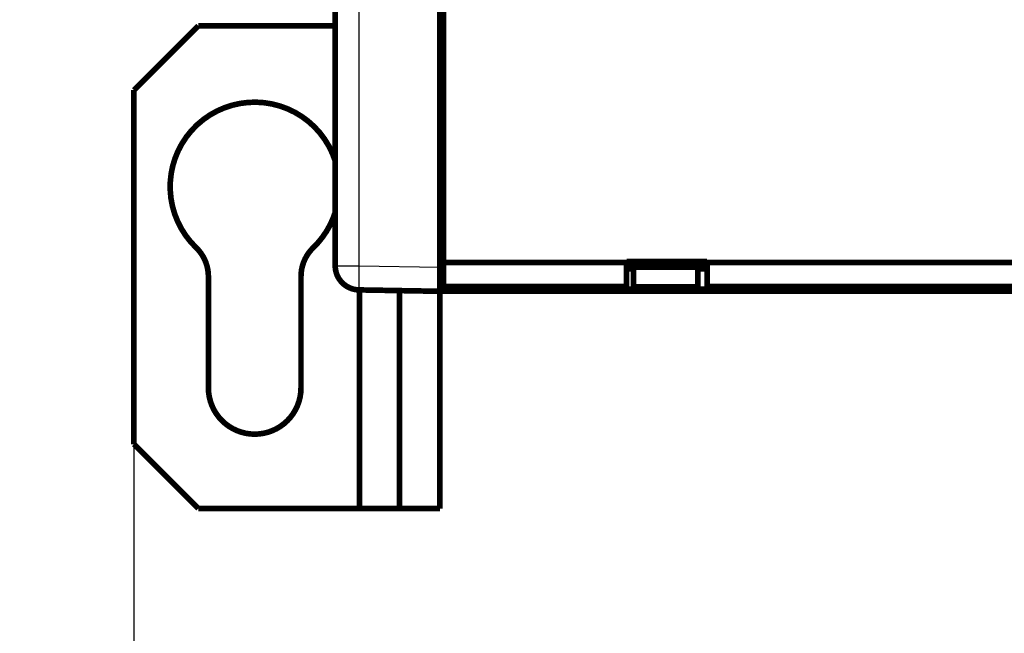
# Model space of a CAD drawing. Extents: x 75 to 1724, y 28 to 1141.
# Drawn here: x 990 to 1112, y 249 to 325 of the extents above; entities that cross this region are included whole.
import ezdxf

# ---------------------------------------------------------------- set-up
doc = ezdxf.new("R2010")
doc.units = 0
doc.layers.get('0').update_dxf_attribs({"linetype": 'CONTINUOUS'})
doc.layers.add('2', color=7, linetype='CONTINUOUS')
doc.styles.get("Standard").update_dxf_attribs({"font": 'monotxt.shx'})
doc.dimstyles.new('DSTYLE1', dxfattribs={"dimtxt": 7, "dimasz": 5, "dimexe": 3, "dimexo": 0, "dimgap": 2, "dimtad": 1, "dimrnd": 0.1, "dimzin": 3, "dimcen": 0.09, "dimazin": 3, "dimtp": 1, "dimtm": 1, "dimtfac": 1, "dimtofl": 0, "dimtmove": 0, "dimatfit": 3})

# ---------------------------------------------------------------- blocks, each defined once
blk = doc.blocks.new('_AH1')
at = {"color": 0, "linetype": 'CONTINUOUS'}
for p, q in [((-1, 0.166667), (0, 0)), ((-1, 0.166667), (-1, -0.166667)), ((0, 0), (-1, -0.166667)), ((0, 0), (-1, 0))]:
    blk.add_line(p, q, dxfattribs=at)
blk = doc.blocks.new('*D12579')
at = {"layer": '2', "color": 1, "linetype": 'CONTINUOUS'}
for p, q in [((1003.8149, 272.31986), (1003.8149, 211.36758)), ((1589.8149, 272.31986), (1589.8149, 211.36758)), ((1003.8149, 214.36758), (1296.8149, 214.36758)), ((1589.8149, 214.36758), (1296.8149, 214.36758))]:
    blk.add_line(p, q, dxfattribs=at)
at = {"layer": '2', "color": 1, "xscale": 5, "yscale": 5, "zscale": 5, "rotation": 180}
blk.add_blockref('_AH1', (1003.8149, 214.36758), dxfattribs=at)
at = {"layer": '2', "color": 1, "xscale": 5, "yscale": 5, "zscale": 5}
blk.add_blockref('_AH1', (1589.8149, 214.36758), dxfattribs=at)
at = {"layer": '2', "color": 1, "linetype": 'CONTINUOUS', "width": 0.7}
blk.add_text('586,0', height=7, dxfattribs=at).set_placement((1284.5649, 216.36858))

msp = doc.modelspace()

# ---------------------------------------------------------------- linework, layer by layer
at = {"layer": '2', "color": 3, "linetype": 'CONTINUOUS'}
for p, q in [((1031.7625, 330.80122), (1031.7625, 294.49487)), ((1028.8149, 294.49487), (1031.7625, 294.49487)), ((1031.7625, 294.49487), (1041.8149, 294.3194)), ((1050.8193, 291.50316), (1050.7493, 291.31986))]:
    msp.add_line(p, q, dxfattribs=at)
for points in [[(1083.382, 374.62234, 0.000000004), (1086.2138, 374.62234)], [(1111.7148, 374.62234, 0.000000011), (1116.6218, 374.62234)], [(1243.5636, 414.35789, -0.000000015), (1244.0077, 414.27793, -0.000000021), (1244.4499, 414.19829, -0.000000026), (1244.8896, 414.11913, -0.00000004), (1245.3363, 414.03869, -0.000000065), (1245.7935, 413.95638, -0.00000005), (1246.2227, 413.87909)], [(1231.5975, 416.51254, 0.0000002), (1232.0407, 416.43273, 0.000000204), (1232.4839, 416.35292, 0.000000201), (1232.9271, 416.27312, 0.000000188), (1233.3703, 416.19331, 0.000000179), (1233.8135, 416.11351, 0.000000171), (1234.2567, 416.0337, 0.000000164), (1234.6999, 415.9539, 0.000000155), (1235.143, 415.8741, 0.000000147), (1235.5862, 415.7943, 0.000000138), (1236.0294, 415.71449, 0.00000013), (1236.4726, 415.63469, 0.000000121), (1236.9158, 415.55489, 0.000000113), (1237.359, 415.47509, 0.000000104), (1237.8022, 415.39529, 0.000000096), (1238.2454, 415.31549, 0.000000087), (1238.6886, 415.23568, 0.000000079), (1239.1317, 415.15588, 0.00000007), (1239.5749, 415.07608, 0.000000062), (1240.0181, 414.99628, 0.000000053), (1240.4613, 414.91648, 0.000000046), (1240.9045, 414.83669, 0.000000037), (1241.3477, 414.75689, 0.000000029), (1241.7909, 414.67709, 0.00000002), (1242.2341, 414.59728)], [(1246.6107, 413.80923, -0.000000098), (1247.109, 413.7195, -0.000000205), (1247.8766, 413.58129, -0.000000103), (1248.8818, 413.4003, -0.000000052)], [(1231.6915, 375.11153, -0.00000016), (1231.3035, 375.04169, -0.000000565)], [(1133.3168, 377.75102, 0.000000509), (1133.7599, 377.67118, 0.000000508), (1134.2031, 377.59133, 0.000000509), (1134.6463, 377.51148, 0.000000511), (1135.0895, 377.43164, 0.000000513), (1135.5327, 377.3518, 0.000000514), (1135.9758, 377.27195, 0.000000515), (1136.419, 377.19211, 0.000000517), (1136.8622, 377.11227, 0.000000518), (1137.3054, 377.03243, 0.00000052), (1137.7486, 376.95259, 0.000000521), (1138.1918, 376.87275, 0.000000523), (1138.6349, 376.79291, 0.000000524), (1139.0781, 376.71308, 0.000000526), (1139.5213, 376.63324, 0.000000527), (1139.9645, 376.55341, 0.000000529), (1140.4077, 376.47357, 0.00000053), (1140.8509, 376.39374, 0.000000532), (1141.294, 376.31391, 0.000000533), (1141.7372, 376.23407, 0.000000535), (1142.1804, 376.15424, 0.000000536), (1142.6236, 376.07441, 0.000000537), (1143.0668, 375.99459, 0.000000539), (1143.51, 375.91476, 0.000000541), (1143.9532, 375.83492, 0.000000541), (1144.3964, 375.7551, 0.000000539), (1144.8394, 375.67532, 0.000000546), (1145.2828, 375.59545, 0.000000558), (1145.7269, 375.51547, 0.000000544), (1146.1692, 375.4358, 0.000000509), (1146.6088, 375.35662, 0.000000563), (1147.0556, 375.27616, 0.000000675), (1147.5127, 375.19382, 0.000000512), (1147.942, 375.11652, 0.000000173), (1148.33, 375.04663, 0.000000727), (1148.8284, 374.95688, 0.000001257)], [(1230.0376, 374.81384, -0.000000453), (1229.0323, 374.63293, -0.000000242)], [(1149.596, 374.81865, 0.000000615), (1150.6012, 374.63761, 0.000000326)], [(1031.7625, 294.49487), (1031.76, 294.35196, 0.000223216), (1031.7577, 294.20715, 0.000212945), (1031.7554, 294.06028, 0.000211778), (1031.7533, 293.91199, 0.000223879), (1031.7513, 293.76293, 0.000232905), (1031.7494, 293.61372, 0.00024182), (1031.7477, 293.46496, 0.000251816), (1031.7461, 293.3173, 0.000265666), (1031.7448, 293.17151, 0.000280616), (1031.7436, 293.02821, 0.000298745), (1031.7426, 292.88822, 0.000319588), (1031.7418, 292.75209, 0.000344477), (1031.7413, 292.62069, 0.000374648), (1031.7409, 292.49446, 0.000410531), (1031.7408, 292.37425, 0.000453859), (1031.7409, 292.26037, 0.000503185), (1031.7413, 292.1536, 0.000573502), (1031.7418, 292.05407, 0.000664916), (1031.7426, 291.96247, 0.000759637), (1031.7436, 291.87878, 0.000840033), (1031.7447, 291.80357, 0.001091209), (1031.7461, 291.73647, 0.001588882), (1031.7478, 291.67784, 0.00166914), (1031.7494, 291.62791, 0.000878272), (1031.751, 291.58717, 0.003218232), (1031.7533, 291.55265, 0.011353436), (1031.7572, 291.52195, 0.016331429), (1031.7625, 291.49529, 0.019641759)]]:
    msp.add_lwpolyline(points, format="xyb", dxfattribs=at)
at = {"layer": '2', "color": 40, "linetype": 'CONTINUOUS', "const_width": 0.7}
for points in [[(1089.0485, 374.57853, -0.000000015), (1091.8875, 374.57853, -0.000000014), (1094.715, 374.57852, -0.000000013), (1097.5257, 374.57852)], [(1103.3042, 374.57852, -0.000000013), (1106.0482, 374.57852)], [(1083.3819, 374.57853, -0.000000014), (1086.2138, 374.57853)], [(1072.0488, 374.57853, -0.000000015), (1074.882, 374.57853, -0.000000015), (1077.7154, 374.57853)], [(1066.3823, 374.57853, -0.000000015), (1069.2156, 374.57853)], [(1055.0492, 374.57853, -0.000000015), (1057.8824, 374.57853, -0.000000015), (1060.7157, 374.57853)], [(1043.7161, 374.57853, -0.000000015), (1046.5493, 374.57853, -0.000000015), (1049.3826, 374.57853)], [(1021.0498, 374.57851, -0.000000015), (1023.8831, 374.57851, -0.000000015), (1026.7164, 374.57852)], [(1032.383, 374.57852, -0.000000015), (1035.2162, 374.57852)], [(1012.55, 374.5785, -0.000000015), (1015.3833, 374.57851, -0.000000015), (1018.2166, 374.57851)], [(1108.5288, 374.57851, -0.000000019), (1111.7147, 374.57851, -0.000000032), (1116.6217, 374.57851)], [(1028.8149, 307.52142, 1.2838116), (1011.5326, 296.75555)], [(1026.0971, 296.75555, 0.12427104), (1028.8149, 301.1183)], [(1041.8149, 300.31986, 0.096518998), (1042.2538, 298.06715)], [(1013.0649, 293.1535, 0.20385376), (1011.5326, 296.75555)], [(1026.0971, 296.75555, 0.20385376), (1024.5649, 293.1535)], [(1028.8149, 294.49487, 0.40911094), (1031.7625, 291.49532)], [(1042.1149, 292.31796, 0.19334562), (1042.2538, 291.97206)], [(1013.0649, 279.31986, 1), (1024.5649, 279.31986)]]:
    msp.add_lwpolyline(points, format="xyb", dxfattribs=at)
for points in [[(1028.8149, 294.49487), (1028.8149, 337.29487)], [(1041.8149, 294.3194), (1041.8149, 330.80122)], [(1042.2538, 330.87004), (1042.2538, 294.91711)], [(1011.8149, 324.31986), (1003.8149, 316.31986)], [(1011.8149, 324.31986), (1028.8149, 324.31986)], [(1003.8149, 316.31986), (1003.8149, 272.31986)], [(1042.2539, 300.31986), (1041.8149, 300.31986)], [(1042.2538, 296.81796), (1042.1149, 296.81796)], [(1042.1149, 296.81796), (1042.1149, 292.31796)], [(1042.2538, 291.91893), (1042.2538, 294.91711)], [(1042.2538, 294.91711), (1065.0038, 294.91711)], [(1065.0038, 295.02004), (1075.0038, 295.02004)], [(1065.0038, 294.91711), (1065.0038, 295.02004)], [(1065.0038, 291.91893), (1065.0038, 294.91711)], [(1075.0038, 295.02004), (1075.0038, 294.91711)], [(1075.0038, 294.91711), (1075.0038, 291.91893)], [(1075.0038, 294.91711), (1115.0038, 294.91711)], [(1041.8149, 294.31986), (1042.1148, 294.31986)], [(1041.8149, 294.3194), (1041.8149, 291.31986)], [(1065.0038, 294.10251), (1065.8649, 294.10251)], [(1075.0038, 294.31796), (1065.0039, 294.31796)], [(1065.8649, 294.31796), (1065.8649, 291.88494)], [(1073.8649, 291.88494), (1073.8649, 294.31796)], [(1073.8649, 294.10251), (1075.0038, 294.10251)], [(1013.0649, 279.31986), (1013.0649, 293.1535)], [(1024.5649, 293.1535), (1024.5649, 279.31986)], [(1041.8149, 291.31986), (1031.7625, 291.49532)], [(1031.8149, 264.31986), (1031.8149, 291.49441)], [(1036.8149, 264.31986), (1036.8149, 291.40713)], [(1041.8149, 291.31986), (1041.8149, 264.31986)], [(1048.2148, 291.31986), (1041.8149, 291.31986)], [(1042.2538, 291.50321), (1042.2538, 291.91893)], [(1065.0038, 291.91893), (1042.2538, 291.91893)], [(1042.2538, 291.50321), (1147.7538, 291.50321)], [(1048.3981, 291.5031), (1048.2149, 291.31986)], [(1050.7493, 291.31986), (1048.2149, 291.31986)], [(1056.4149, 291.31986), (1050.7493, 291.31986)], [(1056.4149, 291.31986), (1056.2316, 291.50315)], [(1072.1349, 291.31986), (1056.4149, 291.31986)], [(1065.0038, 291.60099), (1065.0038, 291.91893)], [(1075.0038, 291.60099), (1065.0038, 291.60099)], [(1065.8649, 291.81796), (1065.8649, 291.88494)], [(1065.8649, 291.88494), (1073.8649, 291.88494)], [(1073.8649, 291.81796), (1065.8649, 291.81796)], [(1072.1349, 291.31986), (1072.1349, 291.50321)], [(1072.1349, 291.31986), (1077.0349, 291.31986)], [(1073.8649, 291.88494), (1073.8649, 291.81796)], [(1075.0038, 291.91893), (1075.0038, 291.60099)], [(1115.0038, 291.91893), (1075.0038, 291.91893)], [(1077.0349, 291.50315), (1077.0349, 291.31986)], [(1092.2749, 291.31986), (1077.0349, 291.31986)], [(1092.2749, 291.31986), (1092.2749, 291.50315)], [(1102.0749, 291.31986), (1092.2749, 291.31986)], [(1102.0749, 291.31986), (1102.0749, 291.50315)], [(1122.3949, 291.31986), (1102.0749, 291.31986)], [(1003.8149, 272.31986), (1011.8149, 264.31986)], [(1031.8149, 264.31986), (1011.8149, 264.31986)], [(1036.8149, 264.31986), (1031.8149, 264.31986)], [(1036.8149, 264.31986), (1041.8149, 264.31986)]]:
    msp.add_lwpolyline(points, dxfattribs=at)

# ---------------------------------------------------------------- dimensions: what is measured, and where the dimension line sits
at = {"layer": '2', "color": 1, "linetype": 'CONTINUOUS'}
dim = msp.add_linear_dim(base=(1589.8149, 214.36758), p1=(1003.8149, 272.31986), p2=(1589.8149, 272.31986), dimstyle='DSTYLE1', override={"dimblk": '_AH1', "dimsah": 0}, dxfattribs=at)
dim.commit()
dim.dimension.update_dxf_attribs({"geometry": '*D12579', "text_midpoint": (1296.8149, 219.86858), "dimtype": 128})

doc.saveas('drawing.dxf')
